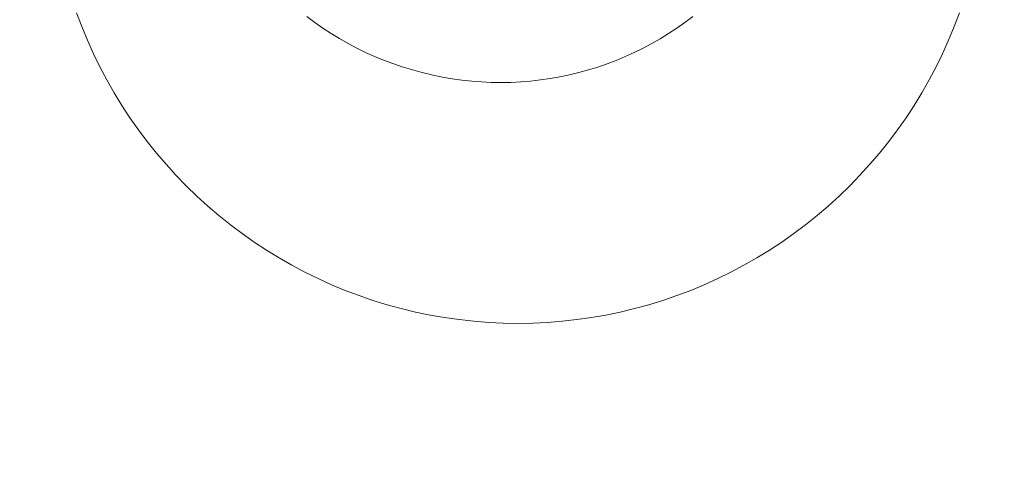
# Model space of a CAD drawing. Units: millimetres. Extents: x -15125 to -7307, y -447 to 7144.
# Drawn here: x -11489 to -11458, y 3677 to 3692 of the extents above; entities that cross this region are included whole.
import ezdxf

# ---------------------------------------------------------------- set-up
doc = ezdxf.new("R2010")
doc.units = ezdxf.units.MM
doc.header["$MEASUREMENT"] = 0
doc.layers.add('STREFA', color=7, linetype='Continuous')
doc.layers.add('STREFA_Nr_pióra__7', color=7, linetype='Continuous', lineweight=18)
doc.layers.add('ZESTAW_Nr_pióra__7', color=7, linetype='Continuous', lineweight=18)
doc.styles.add('GENERATED_STYLE_1', font='txt')
doc.dimstyles.new('GENERATED_STYLE__2', dxfattribs={"dimtxt": 150, "dimasz": 91.78744, "dimexe": 0.18, "dimexo": 300, "dimgap": 0.09, "dimtad": 0, "dimdec": 0, "dimlfac": 0.1, "dimzin": 0, "dimdsep": 46, "dimtxsty": 'GENERATED_STYLE_1', "dimblk": 'ARROWHEAD_5', "dimblk1": 'ARROWHEAD_5', "dimblk2": 'ARROWHEAD_5', "dimcen": 0.09, "dimclrd": 7, "dimclre": 7, "dimclrt": 7, "dimazin": 0, "dimtfac": 1, "dimtdec": 4, "dimtmove": 0, "dimatfit": 3, "dimfxl": 0, "dimtolj": 1, "dimtzin": 0, "dimarcsym": 0})
doc.dimstyles.new('GENERATED_STYLE__3', dxfattribs={"dimtxt": 150, "dimasz": 91.78744, "dimexe": 0.18, "dimexo": 0, "dimgap": 0.09, "dimtad": 0, "dimtih": 1, "dimtoh": 1, "dimdec": 0, "dimlfac": 0.1, "dimzin": 0, "dimdsep": 46, "dimtxsty": 'GENERATED_STYLE_1', "dimblk": 'ARROWHEAD_5', "dimblk1": 'ARROWHEAD_5', "dimblk2": 'ARROWHEAD_5', "dimcen": 0.09, "dimclrd": 7, "dimclre": 7, "dimclrt": 7, "dimazin": 0, "dimtfac": 1, "dimtdec": 4, "dimtmove": 0, "dimatfit": 3, "dimfxl": 0, "dimtolj": 1, "dimtzin": 0, "dimarcsym": 0})
doc.dimstyles.new('GENERATED_STYLE__4', dxfattribs={"dimtxt": 150, "dimasz": 91.78744, "dimexe": 0.18, "dimexo": 0, "dimgap": 0.09, "dimtad": 0, "dimdec": 0, "dimlfac": 0.1, "dimzin": 0, "dimdsep": 46, "dimtxsty": 'GENERATED_STYLE_1', "dimblk": 'ARROWHEAD_5', "dimblk1": 'ARROWHEAD_5', "dimblk2": 'ARROWHEAD_5', "dimcen": 0.09, "dimclrd": 7, "dimclre": 7, "dimclrt": 7, "dimazin": 0, "dimtfac": 1, "dimtdec": 4, "dimtmove": 0, "dimatfit": 3, "dimfxl": 0, "dimtolj": 1, "dimtzin": 0, "dimarcsym": 0})

# ---------------------------------------------------------------- blocks, each defined once
blk = doc.blocks.new('*D3')
at = {"layer": 'STREFA', "linetype": 'Continuous', "lineweight": 0, "true_color": 0x000000}
for points in [[(-7397.383, 7144.225), (-7422.383, 7050.924), (-7372.383, 7050.924)], [(-7397.383, 497.585), (-7372.383, 590.886), (-7422.383, 590.886)]]:
    blk.add_hatch(color=18, dxfattribs=at).paths.add_polyline_path(points)
at = {"layer": 'STREFA_Nr_pióra__7', "linetype": 'Continuous'}
for p, q in [((-7306.803, 7144.225), (-11734.434, 7144.225)), ((-7397.383, 7144.225), (-7422.383, 7050.924)), ((-7397.383, 7144.225), (-7372.383, 7050.924)), ((-7372.383, 7050.924), (-7422.383, 7050.924)), ((-7397.383, 4015.682), (-7397.383, 7050.924)), ((-7397.383, 590.886), (-7397.383, 3626.128)), ((-7397.383, 497.585), (-7422.383, 590.886)), ((-7422.383, 590.886), (-7372.383, 590.886)), ((-7397.383, 497.585), (-7372.383, 590.886)), ((-7306.803, 497.585), (-12066.641, 497.585))]:
    blk.add_line(p, q, dxfattribs=at)
at = {"layer": 'STREFA_Nr_pióra__7', "insert": (-7322.383, 3650.161), "char_height": 150, "attachment_point": 7, "rotation": 90, "style": 'GENERATED_STYLE_1'}
blk.add_mtext('\\A1;{\\fArial|b0|i0|c238|p38;665}', dxfattribs=at)
blk = doc.blocks.new('ARROWHEAD_5')
at = {"color": 0, "linetype": 'Continuous', "lineweight": 0}
blk.add_line((0, 0), (-1, 0), dxfattribs=at)
blk.add_solid([(-1, 0.2679), (0, 0), (-1, -0.2679), (-1, 0.2679)], dxfattribs=at)
blk = doc.blocks.new('*D4')
at = {"layer": 'STREFA', "linetype": 'Continuous', "lineweight": 0, "true_color": 0x000000}
for points in [[(-13624.825, 0), (-13531.524, -25), (-13531.524, 25)], [(-9843.16, 0), (-9936.461, 25), (-9936.461, -25)]]:
    blk.add_hatch(color=18, dxfattribs=at).paths.add_polyline_path(points)
at = {"layer": 'STREFA_Nr_pióra__7', "linetype": 'Continuous'}
for p, q in [((-13624.825, -90.58), (-13624.825, 90.58)), ((-9843.16, -90.58), (-9843.16, 90.58)), ((-13624.825, 0), (-13531.524, 25)), ((-13531.524, 25), (-13531.524, -25)), ((-9843.16, 0), (-9936.461, 25)), ((-9936.461, -25), (-9936.461, 25)), ((-13624.825, 0), (-13531.524, -25)), ((-13531.524, 0), (-11928.77, 0)), ((-11539.215, 0), (-9936.461, 0)), ((-9843.16, 0), (-9936.461, -25))]:
    blk.add_line(p, q, dxfattribs=at)
at = {"layer": 'STREFA_Nr_pióra__7', "insert": (-11904.736, -75), "char_height": 150, "attachment_point": 7, "style": 'GENERATED_STYLE_1'}
blk.add_mtext('\\A1;{\\fArial|b0|i0|c238|p38;378}', dxfattribs=at)
blk = doc.blocks.new('*D5')
at = {"layer": 'STREFA', "linetype": 'Continuous', "lineweight": 0, "true_color": 0x000000}
for points in [[(-7852.671, 5642.786), (-7877.671, 5549.485), (-7827.671, 5549.485)], [(-7852.671, 1464.433), (-7827.671, 1557.734), (-7877.671, 1557.734)]]:
    blk.add_hatch(color=18, dxfattribs=at).paths.add_polyline_path(points)
at = {"layer": 'STREFA_Nr_pióra__7', "linetype": 'Continuous'}
for p, q in [((-7762.091, 5642.786), (-7943.25, 5642.786)), ((-7852.671, 5642.786), (-7877.671, 5549.485)), ((-7852.671, 5642.786), (-7827.671, 5549.485)), ((-7827.671, 5549.485), (-7877.671, 5549.485)), ((-7852.671, 3748.387), (-7852.671, 5549.485)), ((-7852.671, 1557.734), (-7852.671, 3358.832)), ((-7852.671, 1464.433), (-7877.671, 1557.734)), ((-7877.671, 1557.734), (-7827.671, 1557.734)), ((-7852.671, 1464.433), (-7827.671, 1557.734)), ((-7762.091, 1464.433), (-7943.25, 1464.433))]:
    blk.add_line(p, q, dxfattribs=at)
at = {"layer": 'STREFA_Nr_pióra__7', "insert": (-7777.671, 3382.866), "char_height": 150, "attachment_point": 7, "rotation": 90, "style": 'GENERATED_STYLE_1'}
blk.add_mtext('\\A1;{\\fArial|b0|i0|c238|p38;418}', dxfattribs=at)

msp = doc.modelspace()

# ---------------------------------------------------------------- linework, layer by layer
at = {"layer": 'ZESTAW_Nr_pióra__7', "linetype": 'Continuous'}
for p, q in [((-11487.19, 3691.831), (-11487.356, 3692.272)), ((-11479.988, 3692.152), (-11479.737, 3691.963)), ((-11467.907, 3691.964), (-11467.656, 3692.153)), ((-11459.296, 3691.831), (-11459.13, 3692.272)), ((-11487.009, 3691.396), (-11487.19, 3691.831)), ((-11479.737, 3691.963), (-11479.48, 3691.783)), ((-11468.164, 3691.783), (-11467.907, 3691.964)), ((-11459.477, 3691.396), (-11459.296, 3691.831)), ((-11479.48, 3691.783), (-11479.217, 3691.611)), ((-11479.217, 3691.611), (-11478.949, 3691.448)), ((-11468.693, 3691.445), (-11468.426, 3691.61)), ((-11468.426, 3691.61), (-11468.164, 3691.783)), ((-11486.815, 3690.966), (-11487.009, 3691.396)), ((-11478.949, 3691.448), (-11478.676, 3691.292)), ((-11478.676, 3691.292), (-11478.398, 3691.146)), ((-11469.243, 3691.142), (-11468.966, 3691.289)), ((-11468.966, 3691.289), (-11468.693, 3691.445)), ((-11459.671, 3690.966), (-11459.477, 3691.396)), ((-11486.608, 3690.543), (-11486.815, 3690.966)), ((-11478.398, 3691.146), (-11478.116, 3691.008)), ((-11478.116, 3691.008), (-11477.829, 3690.879)), ((-11477.829, 3690.879), (-11477.539, 3690.76)), ((-11470.101, 3690.753), (-11469.811, 3690.874)), ((-11469.811, 3690.874), (-11469.525, 3691.003)), ((-11469.525, 3691.003), (-11469.243, 3691.142)), ((-11459.878, 3690.543), (-11459.671, 3690.966)), ((-11486.388, 3690.127), (-11486.608, 3690.543)), ((-11477.539, 3690.76), (-11477.245, 3690.649)), ((-11477.245, 3690.649), (-11476.948, 3690.548)), ((-11476.948, 3690.548), (-11476.648, 3690.456)), ((-11470.992, 3690.446), (-11470.692, 3690.539)), ((-11470.692, 3690.539), (-11470.395, 3690.641)), ((-11470.395, 3690.641), (-11470.101, 3690.753)), ((-11460.098, 3690.127), (-11459.878, 3690.543)), ((-11476.648, 3690.456), (-11476.345, 3690.373)), ((-11476.345, 3690.373), (-11476.039, 3690.301)), ((-11476.039, 3690.301), (-11475.962, 3690.282)), ((-11475.962, 3690.282), (-11475.654, 3690.219)), ((-11475.654, 3690.219), (-11475.345, 3690.166)), ((-11472.217, 3690.171), (-11471.907, 3690.225)), ((-11471.907, 3690.225), (-11471.6, 3690.289)), ((-11471.6, 3690.289), (-11471.295, 3690.363)), ((-11471.295, 3690.363), (-11470.992, 3690.446)), ((-11486.154, 3689.717), (-11486.388, 3690.127)), ((-11475.345, 3690.166), (-11475.034, 3690.122)), ((-11475.034, 3690.122), (-11474.721, 3690.088)), ((-11474.721, 3690.088), (-11474.408, 3690.064)), ((-11474.408, 3690.064), (-11474.095, 3690.049)), ((-11474.095, 3690.049), (-11473.78, 3690.045)), ((-11473.78, 3690.045), (-11473.466, 3690.05)), ((-11473.466, 3690.05), (-11473.153, 3690.066)), ((-11473.153, 3690.066), (-11472.84, 3690.091)), ((-11472.84, 3690.091), (-11472.527, 3690.126)), ((-11472.527, 3690.126), (-11472.217, 3690.171)), ((-11460.332, 3689.717), (-11460.098, 3690.127)), ((-11485.908, 3689.316), (-11486.154, 3689.717)), ((-11460.578, 3689.316), (-11460.332, 3689.717)), ((-11485.649, 3688.922), (-11485.908, 3689.316)), ((-11460.837, 3688.922), (-11460.578, 3689.316)), ((-11485.378, 3688.536), (-11485.649, 3688.922)), ((-11461.108, 3688.536), (-11460.837, 3688.922)), ((-11485.095, 3688.159), (-11485.378, 3688.536)), ((-11461.391, 3688.159), (-11461.108, 3688.536)), ((-11484.801, 3687.792), (-11485.095, 3688.159)), ((-11461.685, 3687.792), (-11461.391, 3688.159)), ((-11484.495, 3687.433), (-11484.801, 3687.792)), ((-11461.991, 3687.433), (-11461.685, 3687.792)), ((-11484.178, 3687.085), (-11484.495, 3687.433)), ((-11462.309, 3687.085), (-11461.991, 3687.433)), ((-11483.85, 3686.746), (-11484.178, 3687.085)), ((-11462.636, 3686.746), (-11462.309, 3687.085)), ((-11483.511, 3686.418), (-11483.85, 3686.746)), ((-11462.975, 3686.418), (-11462.636, 3686.746)), ((-11483.163, 3686.101), (-11483.511, 3686.418)), ((-11463.323, 3686.101), (-11462.975, 3686.418)), ((-11482.804, 3685.795), (-11483.163, 3686.101)), ((-11463.682, 3685.795), (-11463.323, 3686.101)), ((-11482.437, 3685.501), (-11482.804, 3685.795)), ((-11482.06, 3685.218), (-11482.437, 3685.501)), ((-11464.426, 3685.218), (-11464.049, 3685.501)), ((-11464.049, 3685.501), (-11463.682, 3685.795)), ((-11481.674, 3684.947), (-11482.06, 3685.218)), ((-11464.812, 3684.947), (-11464.426, 3685.218)), ((-11481.28, 3684.688), (-11481.674, 3684.947)), ((-11465.206, 3684.688), (-11464.812, 3684.947)), ((-11480.879, 3684.442), (-11481.28, 3684.688)), ((-11465.607, 3684.442), (-11465.206, 3684.688)), ((-11480.469, 3684.208), (-11480.879, 3684.442)), ((-11466.017, 3684.208), (-11465.607, 3684.442)), ((-11480.053, 3683.988), (-11480.469, 3684.208)), ((-11479.63, 3683.781), (-11480.053, 3683.988)), ((-11466.856, 3683.781), (-11466.433, 3683.988)), ((-11466.433, 3683.988), (-11466.017, 3684.208)), ((-11479.2, 3683.587), (-11479.63, 3683.781)), ((-11467.286, 3683.587), (-11466.856, 3683.781)), ((-11478.765, 3683.406), (-11479.2, 3683.587)), ((-11478.324, 3683.24), (-11478.765, 3683.406)), ((-11468.162, 3683.24), (-11467.721, 3683.406)), ((-11467.721, 3683.406), (-11467.286, 3683.587)), ((-11477.878, 3683.087), (-11478.324, 3683.24)), ((-11477.428, 3682.949), (-11477.878, 3683.087)), ((-11469.058, 3682.949), (-11468.608, 3683.087)), ((-11468.608, 3683.087), (-11468.162, 3683.24)), ((-11476.973, 3682.824), (-11477.428, 3682.949)), ((-11476.515, 3682.714), (-11476.973, 3682.824)), ((-11476.054, 3682.619), (-11476.515, 3682.714)), ((-11470.432, 3682.619), (-11469.971, 3682.714)), ((-11469.971, 3682.714), (-11469.513, 3682.824)), ((-11469.513, 3682.824), (-11469.058, 3682.949)), ((-11475.59, 3682.538), (-11476.054, 3682.619)), ((-11475.123, 3682.471), (-11475.59, 3682.538)), ((-11474.655, 3682.42), (-11475.123, 3682.471)), ((-11474.185, 3682.383), (-11474.655, 3682.42)), ((-11473.714, 3682.36), (-11474.185, 3682.383)), ((-11473.243, 3682.353), (-11473.714, 3682.36)), ((-11473.243, 3682.353), (-11472.772, 3682.36)), ((-11472.772, 3682.36), (-11472.301, 3682.383)), ((-11472.301, 3682.383), (-11471.831, 3682.42)), ((-11471.831, 3682.42), (-11471.363, 3682.471)), ((-11471.363, 3682.471), (-11470.897, 3682.538)), ((-11470.897, 3682.538), (-11470.432, 3682.619))]:
    msp.add_line(p, q, dxfattribs=at)

# ---------------------------------------------------------------- dimensions: what is measured, and where the dimension line sits
at = {"layer": 'STREFA', "linetype": 'Continuous'}
for base, p1, p2, dimstyle, picture, middle in [((-7397.383, 7144.225), (-12366.641, 497.585), (-12034.434, 7144.225), 'GENERATED_STYLE__2', '*D3', (-7397.383, 3820.905)), ((-7852.671, 5642.786), (-12498.1, 1464.433), (-12307.197, 5642.786), 'GENERATED_STYLE__4', '*D5', (-7852.671, 3553.609))]:
    dim = msp.add_linear_dim(base=base, p1=p1, p2=p2, angle=90, dimstyle=dimstyle, dxfattribs=at)
    dim.commit()
    dim.dimension.update_dxf_attribs({"geometry": picture, "text_midpoint": middle, "dimtype": 160, "text_rotation": 90})
dim = msp.add_linear_dim(base=(-9843.16, 0), p1=(-13624.825, 4127.353), p2=(-9843.16, 3677.139), dimstyle='GENERATED_STYLE__3', dxfattribs=at)
dim.commit()
dim.dimension.update_dxf_attribs({"geometry": '*D4', "text_midpoint": (-11733.993, 0), "dimtype": 160})

doc.saveas('drawing.dxf')
